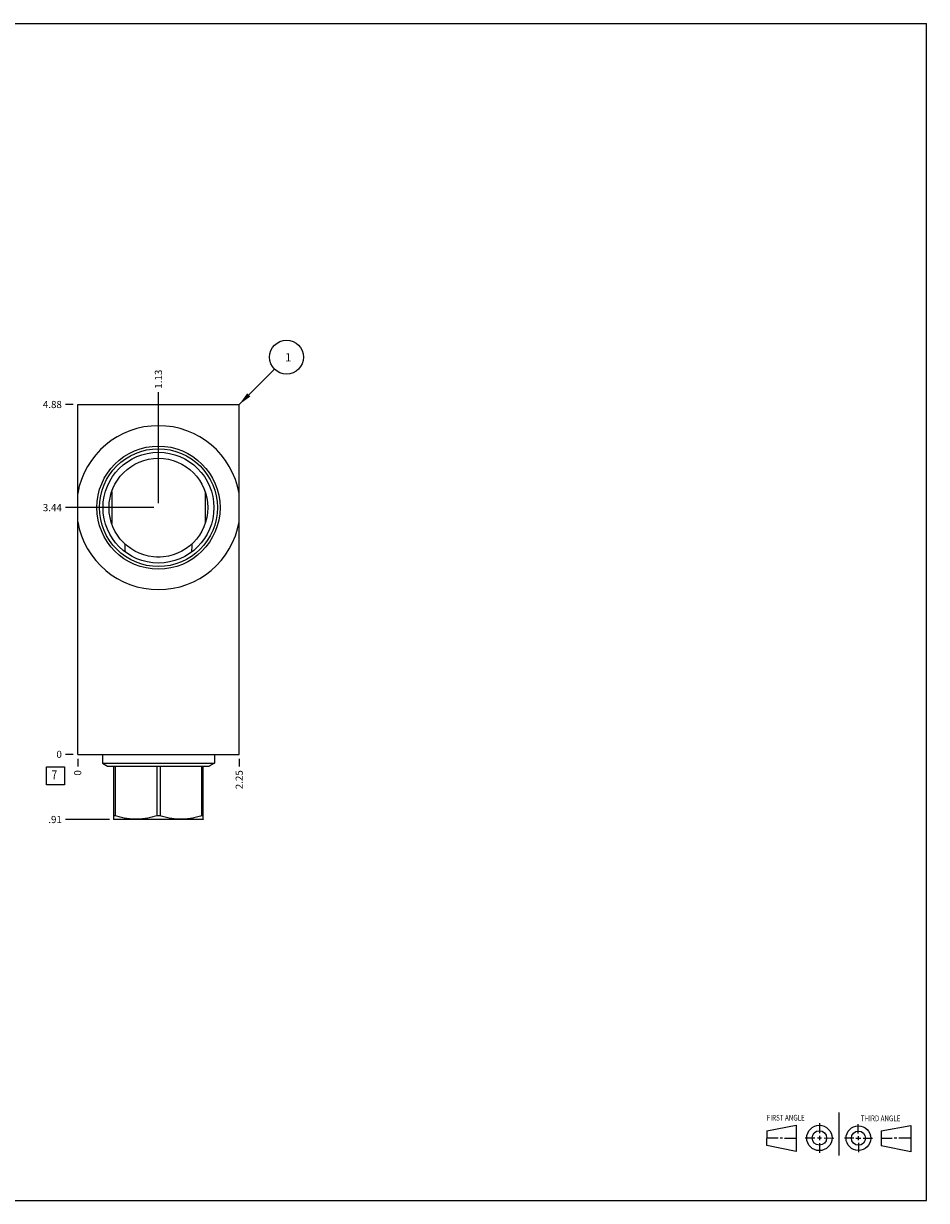
# Model space of a CAD drawing. Units: inches. Extents: x 0.3 to 21.7, y 0.3 to 16.7.
# Drawn here: x 9.1 to 21.7, y 0.3 to 16.7 of the extents above; entities that cross this region are included whole.
import ezdxf

# ---------------------------------------------------------------- set-up
doc = ezdxf.new("R2010")
doc.units = ezdxf.units.IN
doc.header["$LTSCALE"] = 1.21
doc.header["$MEASUREMENT"] = 0
doc.layers.get('0').update_dxf_attribs({"linetype": 'CONTINUOUS'})
doc.styles.get("Standard").update_dxf_attribs({"font": 'txt', "width": 0.8})
doc.dimstyles.new('DIMSTYLE_1', dxfattribs={"dimtxt": 0.1, "dimasz": 0.1875, "dimexe": 0.125, "dimexo": 0.0625, "dimgap": 0.025, "dimtad": 0, "dimtih": 1, "dimtoh": 1, "dimzin": 4, "dimdsep": 46, "dimtxsty": 'STANDARD', "dimblk": '_FILLED', "dimblk1": '_FILLED', "dimblk2": '_FILLED', "dimcen": 0.09, "dimadec": 0, "dimazin": 0, "dimtfac": 1, "dimtofl": 0, "dimtmove": 0, "dimatfit": 3, "dimldrblk": '_FILLED', "dimfxl": 1, "dimtolj": 1, "dimtzin": 4, "dimarcsym": 0})
doc.dimstyles.new('DIMSTYLE_2', dxfattribs={"dimtxt": 0.1, "dimasz": 0.1875, "dimexe": 0.125, "dimexo": 0.0625, "dimgap": 0.025, "dimtad": 0, "dimtih": 1, "dimtoh": 1, "dimdec": 0, "dimzin": 4, "dimdsep": 46, "dimtxsty": 'STANDARD', "dimblk": '_FILLED', "dimblk1": '_FILLED', "dimblk2": '_FILLED', "dimcen": 0.09, "dimadec": 0, "dimazin": 0, "dimtfac": 1, "dimtdec": 0, "dimtofl": 0, "dimtmove": 0, "dimatfit": 3, "dimldrblk": '_FILLED', "dimfxl": 1, "dimtolj": 1, "dimtzin": 4, "dimarcsym": 0})
doc.dimstyles.get("Standard").update_dxf_attribs({"dimtxt": 0.1, "dimasz": 0.1875, "dimexe": 0.125, "dimexo": 0.0625, "dimgap": 0.09, "dimtad": 0, "dimtih": 1, "dimtoh": 1, "dimdec": 3, "dimzin": 4, "dimdsep": 46, "dimtxsty": 'STANDARD', "dimblk": '_FILLED', "dimblk1": '_FILLED', "dimblk2": '_FILLED', "dimcen": 0.09, "dimadec": 0, "dimazin": 0, "dimtp": 0.001, "dimtm": 0.001, "dimtfac": 1, "dimtdec": 3, "dimtofl": 0, "dimtmove": 0, "dimatfit": 3, "dimldrblk": '_FILLED', "dimfxl": 1, "dimtolj": 1, "dimtzin": 4, "dimarcsym": 0})

# ---------------------------------------------------------------- blocks, each defined once
blk = doc.blocks.new('SUN_FIRST_THIRD_ANGLE_BL0', base_point=(20.482, 1.229))
at = {"color": 7, "linetype": 'CONTINUOUS'}
for p, q in [((20.48, 1.528), (20.477, 0.929)), ((19.476, 1.272), (19.885, 1.351)), ((19.885, 1.351), (19.883, 0.985)), ((20.208, 1.376), (20.207, 1.238)), ((20.749, 1.234), (20.749, 1.364)), ((21.07, 1.27), (21.479, 1.345)), ((21.479, 1.345), (21.479, 0.978)), ((19.477, 1.066), (19.478, 1.271)), ((19.477, 1.173), (19.633, 1.172)), ((19.66, 1.172), (19.695, 1.172)), ((19.719, 1.171), (19.885, 1.17)), ((20.007, 1.175), (20.144, 1.174)), ((20.183, 1.173), (20.238, 1.172)), ((20.208, 1.202), (20.207, 1.143)), ((20.276, 1.172), (20.408, 1.171)), ((20.688, 1.17), (20.557, 1.17)), ((20.717, 1.17), (20.783, 1.168)), ((20.749, 1.199), (20.749, 1.143)), ((20.818, 1.169), (20.948, 1.169)), ((21.07, 1.27), (21.069, 1.062)), ((21.221, 1.166), (21.071, 1.166)), ((21.288, 1.169), (21.25, 1.169)), ((21.479, 1.169), (21.316, 1.169)), ((19.883, 0.985), (19.477, 1.066)), ((20.209, 1.101), (20.208, 0.963)), ((20.75, 1.106), (20.75, 0.976)), ((21.479, 0.978), (21.069, 1.062))]:
    blk.add_line(p, q, dxfattribs=at)
for centre, radius in [((20.207, 1.172), 0.176), ((20.751, 1.169), 0.172), ((20.207, 1.172), 0.101), ((20.751, 1.169), 0.0985)]:
    blk.add_circle(centre, radius, dxfattribs=at)
at = {"color": 2, "linetype": 'CONTINUOUS', "width": 0.8}
for s, p in [('FIRST ANGLE', (19.475, 1.414)), ('THIRD ANGLE', (20.784, 1.405))]:
    blk.add_text(s, height=0.08, dxfattribs=at).set_placement(p)
blk = doc.blocks.new('*D0')
at = {"color": 2, "linetype": 'CONTINUOUS'}
blk.add_line((12.125, 6.4535), (12.125, 6.346), dxfattribs=at)
at = {"color": 2, "linetype": 'CONTINUOUS', "insert": (12.075, 6.296), "char_height": 0.1, "width": 0.32, "attachment_point": 3, "rotation": 90, "line_spacing_factor": 0.9}
blk.add_mtext('2.25', dxfattribs=at)
blk = doc.blocks.new('_FILLED')
at = {"color": 0, "linetype": 'BYBLOCK'}
blk.add_solid([(0, 0), (-1, 0.167), (-1, -0.167)], dxfattribs=at)
blk = doc.blocks.new('*D1')
at = {"color": 2, "linetype": 'CONTINUOUS'}
blk.add_line((9.875, 6.4535), (9.875, 6.346), dxfattribs=at)
at = {"color": 2, "linetype": 'CONTINUOUS', "insert": (9.825, 6.296), "char_height": 0.1, "width": 0.08, "attachment_point": 3, "rotation": 90, "line_spacing_factor": 0.9}
blk.add_mtext('0', dxfattribs=at)
blk = doc.blocks.new('*D2')
at = {"color": 2, "linetype": 'CONTINUOUS'}
blk.add_line((9.8125, 11.391), (9.705, 11.391), dxfattribs=at)
at = {"color": 2, "linetype": 'CONTINUOUS', "insert": (9.655, 11.441), "char_height": 0.1, "width": 0.32, "attachment_point": 3, "line_spacing_factor": 0.9}
blk.add_mtext('4.88', dxfattribs=at)
blk = doc.blocks.new('*D3')
at = {"color": 2, "linetype": 'CONTINUOUS'}
blk.add_line((9.8125, 6.516), (9.705, 6.516), dxfattribs=at)
at = {"color": 2, "linetype": 'CONTINUOUS', "insert": (9.655, 6.566), "char_height": 0.1, "width": 0.08, "attachment_point": 3, "line_spacing_factor": 0.9}
blk.add_mtext('0', dxfattribs=at)
blk = doc.blocks.new('*D4')
at = {"color": 2, "linetype": 'CONTINUOUS'}
blk.add_line((11, 10.016), (11, 11.561), dxfattribs=at)
at = {"color": 2, "linetype": 'CONTINUOUS', "insert": (10.95, 11.611), "char_height": 0.1, "width": 0.32, "attachment_point": 1, "rotation": 90, "line_spacing_factor": 0.9}
blk.add_mtext('1.13', dxfattribs=at)
blk = doc.blocks.new('*D5')
at = {"color": 2, "linetype": 'CONTINUOUS'}
blk.add_line((10.938, 9.954), (9.705, 9.954), dxfattribs=at)
at = {"color": 2, "linetype": 'CONTINUOUS', "insert": (9.655, 10.004), "char_height": 0.1, "width": 0.32, "attachment_point": 3, "line_spacing_factor": 0.9}
blk.add_mtext('3.44', dxfattribs=at)
blk = doc.blocks.new('*D6')
at = {"color": 2, "linetype": 'CONTINUOUS'}
blk.add_line((10.3175, 5.609), (9.705, 5.609), dxfattribs=at)
at = {"color": 2, "linetype": 'CONTINUOUS', "insert": (9.655, 5.659), "char_height": 0.1, "width": 0.24, "attachment_point": 3, "line_spacing_factor": 0.9}
blk.add_mtext('.91', dxfattribs=at)
blk = doc.blocks.new('SUN_FACENUMBER_BL1', base_point=(9.565, 6.218))
at = {"color": 2, "linetype": 'CONTINUOUS'}
for p, q in [((9.44, 6.343), (9.69, 6.343)), ((9.44, 6.093), (9.44, 6.343)), ((9.69, 6.343), (9.69, 6.093)), ((9.69, 6.093), (9.44, 6.093))]:
    blk.add_line(p, q, dxfattribs=at)
at = {"color": 2, "linetype": 'CONTINUOUS', "width": 0.8}
blk.add_text('7', height=0.125, dxfattribs=at).set_placement((9.513, 6.168))
blk = doc.blocks.new('SUN_NBOMBALLOON_BL2', base_point=(12.785, 12.051))
at = {"color": 2, "linetype": 'CONTINUOUS'}
blk.add_circle((12.785, 12.051), 0.236, dxfattribs=at)
at = {"color": 2, "linetype": 'CONTINUOUS', "insert": (12.764, 12.106), "char_height": 0.115, "width": 0.092, "attachment_point": 1, "line_spacing_factor": 0.9}
blk.add_mtext('1', dxfattribs=at)

msp = doc.modelspace()

# ---------------------------------------------------------------- linework, layer by layer
at = {"color": 7, "linetype": 'CONTINUOUS'}
for p, q in [((0.301, 16.699), (21.699, 16.699)), ((21.699, 0.301), (21.699, 16.699)), ((9.875, 6.516), (9.875, 11.391)), ((9.875, 11.391), (12.125, 11.391)), ((12.125, 6.516), (12.125, 11.391)), ((10.35, 10.177), (10.35, 9.731)), ((11.65, 10.177), (11.65, 9.731)), ((10.537, 9.337), (10.537, 9.337)), ((10.974, 9.267), (11.026, 9.267)), ((11.463, 9.337), (11.463, 9.337)), ((9.875, 6.516), (12.125, 6.516)), ((10.22, 6.516), (10.22, 6.395)), ((11.78, 6.516), (11.78, 6.395)), ((10.22, 6.395), (11.78, 6.395)), ((10.22, 6.395), (10.291, 6.354)), ((10.291, 6.354), (11.709, 6.354)), ((10.375, 6.354), (10.375, 5.612)), ((10.398, 6.354), (10.398, 5.66)), ((10.977, 6.354), (10.977, 5.66)), ((11.023, 6.354), (11.023, 5.66)), ((11.602, 6.354), (11.602, 5.66)), ((11.625, 5.612), (11.625, 6.354)), ((11.78, 6.395), (11.709, 6.354)), ((10.374, 5.612), (10.38, 5.609)), ((10.398, 5.66), (10.375, 5.66)), ((11.62, 5.609), (10.38, 5.609)), ((11.023, 5.66), (10.977, 5.66)), ((11.625, 5.66), (11.602, 5.66)), ((11.626, 5.612), (11.62, 5.609)), ((0.301, 0.301), (21.699, 0.301))]:
    msp.add_line(p, q, dxfattribs=at)
for radius in [0.858, 0.821, 0.772, 0.688]:
    msp.add_circle((11, 9.954), radius, dxfattribs=at)
for centre, radius, start, end in [((11, 9.954), 1.142, 9.8985, 170.1015), ((11, 9.954), 1.142, 189.8985, 350.1015), ((17.254, 9.885), 6.74, 183.6621, 184.6628), ((4.673, 9.89), 6.813, 355.3426, 356.3326)]:
    msp.add_arc(centre, radius, start, end, dxfattribs=at)
for points in [[(10.977, 5.66), (10.954, 5.653), (10.918, 5.643), (10.87, 5.632), (10.834, 5.625), (10.797, 5.619), (10.761, 5.615), (10.724, 5.612), (10.687, 5.612), (10.651, 5.612), (10.614, 5.615), (10.578, 5.619), (10.541, 5.625), (10.505, 5.632), (10.457, 5.643), (10.421, 5.653), (10.398, 5.66)], [(11.602, 5.66), (11.579, 5.653), (11.543, 5.643), (11.495, 5.632), (11.459, 5.625), (11.422, 5.619), (11.386, 5.615), (11.349, 5.612), (11.313, 5.612), (11.276, 5.612), (11.239, 5.615), (11.203, 5.619), (11.166, 5.625), (11.13, 5.632), (11.082, 5.643), (11.046, 5.653), (11.023, 5.66)]]:
    msp.add_open_spline(points, degree=3, knots=[0, 0, 0, 0, 0.125619, 0.188248, 0.250762, 0.313172, 0.375498, 0.437765, 0.5, 0.562235, 0.624502, 0.686828, 0.749238, 0.811752, 0.874381, 1, 1, 1, 1], dxfattribs=at)

# ---------------------------------------------------------------- block references
at = {"color": 2, "linetype": 'CONTINUOUS'}
for name, p in [('SUN_NBOMBALLOON_BL2', (12.785, 12.051)), ('SUN_FACENUMBER_BL1', (9.565, 6.218)), ('SUN_FIRST_THIRD_ANGLE_BL0', (20.482, 1.229))]:
    msp.add_blockref(name, p, dxfattribs=at)

# ---------------------------------------------------------------- dimensions: what is measured, and where the dimension line sits
for feature_location, offset, dtype, dimstyle, picture, middle in [((11, 10.016499964), (0, 1.544500036), 1, 'DIMSTYLE_1', '*D4', (10.999999878, 11.783499908)), ((9.8125, 11.391), (-0.1075, 0), 0, 'DIMSTYLE_1', '*D2', (9.497499969, 11.390999939)), ((10.938, 9.954), (-1.232, 0), 0, 'DIMSTYLE_1', '*D5', (9.497, 9.954)), ((9.8125, 6.516), (-0.1075, 0), 0, 'DIMSTYLE_2', '*D3', (9.61500003, 6.515999878)), ((10.318, 5.609), (-0.613, 0), 0, 'DIMSTYLE_1', '*D6', (9.532, 5.609)), ((9.875, 6.4535), (0, -0.1075), 1, 'DIMSTYLE_2', '*D1', (9.875000031, 6.25599997)), ((12.125, 6.454), (0, -0.107), 1, 'DIMSTYLE_1', '*D0', (12.125, 6.138))]:
    dim = msp.add_ordinate_dim(feature_location=feature_location, offset=offset, dtype=dtype, origin=(9.875, 6.516), dimstyle=dimstyle, dxfattribs=at)
    dim.commit()
    dim.dimension.update_dxf_attribs({"geometry": picture, "text_midpoint": middle})

# ---------------------------------------------------------------- leaders
msp.add_leader([(12.125, 11.391), (12.618, 11.884)], dimstyle='STANDARD', override={"dimtad": 0}, dxfattribs=at)

doc.saveas('drawing.dxf')
